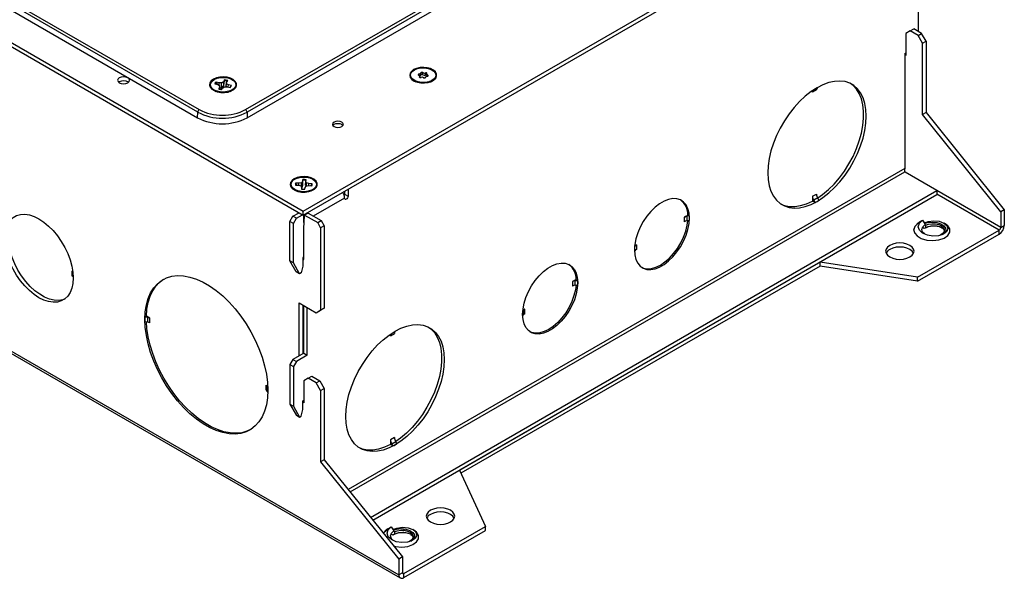
# Model space of a CAD drawing. Units: inches. Extents: x 12.4 to 62.2, y 2.2 to 40.
# Drawn here: x 48.2 to 62.2, y 23.6 to 31.5 of the extents above; entities that cross this region are included whole.
import ezdxf

# ---------------------------------------------------------------- set-up
doc = ezdxf.new("R2010")
doc.units = ezdxf.units.IN
doc.header["$MEASUREMENT"] = 0

msp = doc.modelspace()

# ---------------------------------------------------------------- linework, layer by layer
at = {"color": 7, "linetype": 'Continuous', "lineweight": 25}
for p, q in [((41.5094531, 35.0010836), (52.2475766, 28.8020969)), ((41.5094531, 34.9431093), (52.2475766, 28.7441225)), ((43.8371325, 34.2474886), (50.7653646, 30.2479054)), ((43.8135605, 34.1318131), (50.7417927, 30.1322298)), ((50.7441643, 30.2120255), (43.8159321, 34.2116087)), ((52.2475766, 28.8020969), (60.8919566, 33.7923912)), ((52.2475766, 28.7441225), (60.8919566, 33.7344169)), ((51.4253272, 30.2479052), (54.8955433, 32.2512183)), ((54.9167436, 32.2153384), (51.4465276, 30.2120254)), ((51.4488992, 30.1322297), (54.9177459, 32.1347523)), ((61.0100437, 31.359521), (61.0100437, 31.7244887)), ((40.1698392, 31.3781684), (53.6084033, 23.6202505)), ((40.1907612, 31.3319261), (53.6293253, 23.5740082)), ((60.8908963, 31.3703385), (60.8272566, 31.3335883)), ((60.8272566, 31.3335883), (60.8272566, 31.01922)), ((60.8908963, 31.3703385), (60.9411008, 31.399321)), ((61.0040332, 31.305026), (60.8908963, 31.3703385)), ((61.0542377, 31.3340085), (60.9411008, 31.399321)), ((61.0040332, 31.305026), (61.0542377, 31.3340085)), ((61.0676729, 31.194799), (61.0040332, 31.305026)), ((61.1178774, 31.2237814), (61.0542377, 31.3340085)), ((61.0676729, 31.194799), (61.1178774, 31.2237814)), ((61.0676729, 30.1784724), (61.0676729, 31.194799)), ((61.1178774, 31.2237814), (61.1178774, 30.2074548)), ((60.813468, 31.0475947), (60.8272566, 31.0555546)), ((60.813468, 31.0475947), (60.813468, 29.4087973)), ((60.8272566, 31.01922), (60.813468, 31.02718)), ((53.9055979, 30.7086973), (53.9055979, 30.7240134)), ((53.9225402, 30.739372), (53.9225402, 30.7706293)), ((53.9492141, 30.7444352), (53.9492141, 30.7756925)), ((53.9864651, 30.7399431), (53.9864651, 30.7712004)), ((54.0051209, 30.7538982), (54.0051209, 30.7226409)), ((54.0051273, 30.7222835), (54.0051209, 30.7226409)), ((49.6273922, 30.6432917), (49.6183846, 30.6371736)), ((50.9864678, 30.6147748), (51.0301848, 30.6047376)), ((51.0480221, 30.6306289), (51.0043049, 30.640666)), ((51.0067072, 30.629921), (51.0043049, 30.640666)), ((51.0067072, 30.629921), (51.0243819, 30.6060697)), ((51.0301848, 30.6047376), (51.0560049, 30.5902484)), ((51.0473598, 30.5950998), (51.0480221, 30.6306289)), ((51.0840271, 30.6309234), (51.0480221, 30.6306289)), ((51.0560049, 30.5902484), (51.0565151, 30.569463)), ((51.0617744, 30.5375157), (51.0560049, 30.5902484)), ((51.1091259, 30.645829), (51.0840271, 30.6309234)), ((51.0876115, 30.5480211), (51.0840271, 30.6309234)), ((51.101365, 30.559166), (51.1264638, 30.5740716)), ((51.1265125, 30.6710664), (51.1091259, 30.645829)), ((51.1138805, 30.5921917), (51.1091259, 30.645829)), ((51.1138805, 30.5921917), (51.1263584, 30.6596855)), ((51.1263584, 30.6596855), (51.1265125, 30.6710664)), ((51.1264638, 30.5740716), (51.1624688, 30.5743661)), ((51.1484042, 30.5842654), (51.1479533, 30.5742475)), ((51.1484042, 30.5842654), (51.1539756, 30.6355318)), ((51.1502858, 30.5742664), (51.1544858, 30.6147464)), ((51.1539756, 30.6355318), (51.1713624, 30.6607691)), ((51.1544858, 30.6147464), (51.1539756, 30.6355318)), ((51.1803061, 30.6002574), (51.1544858, 30.6147464)), ((51.1624688, 30.5743661), (51.206186, 30.564329)), ((51.178636, 30.5706539), (51.1803061, 30.6002574)), ((51.2240231, 30.5902202), (51.1803061, 30.6002574)), ((51.2017197, 30.5653541), (51.220864, 30.5807522)), ((53.8125762, 30.6747391), (53.8528548, 30.644893)), ((54.0578638, 30.6448932), (54.0981418, 30.6747391)), ((54.0824114, 30.6630829), (54.0765619, 30.6526204)), ((50.9624625, 30.5382807), (51.0027408, 30.5084347)), ((50.9983828, 30.5116645), (50.9990847, 30.5097966)), ((51.0565151, 30.569463), (51.0391285, 30.5442259)), ((51.0598624, 30.5379524), (51.0565151, 30.569463)), ((51.0584632, 30.5677802), (51.0876115, 30.5480211)), ((51.0839782, 30.5339285), (51.101365, 30.559166)), ((51.2077499, 30.5084347), (51.2480282, 30.5382807)), ((51.2114065, 30.5097966), (51.2121081, 30.5116644)), ((59.5565858, 30.5289152), (59.5000173, 30.4962589)), ((59.5000173, 30.4962589), (59.5000173, 30.5194711)), ((50.7417927, 30.1322298), (50.7441643, 30.2120255)), ((51.4465276, 30.2120254), (51.4488992, 30.1322297)), ((61.1178774, 30.2074548), (61.0676729, 30.1784724)), ((62.181366, 28.7930487), (61.0676729, 30.1784724)), ((61.1178774, 30.2074548), (62.2315705, 28.8220311)), ((60.8204189, 29.3557961), (60.8156845, 29.3610883)), ((61.27238, 29.0948846), (60.8204189, 29.3557961)), ((52.1349453, 29.1737538), (52.1818615, 29.1717228)), ((52.1854705, 29.1995084), (52.1385544, 29.2015394)), ((52.1414623, 29.1912638), (52.1385544, 29.2015394)), ((52.1414623, 29.1912638), (52.1591628, 29.1727057)), ((52.1818615, 29.1717228), (52.2140051, 29.162354)), ((52.2196754, 29.2060052), (52.1854705, 29.1995084)), ((52.185831, 29.1705658), (52.1854705, 29.1995084)), ((52.2359045, 29.2245618), (52.2196754, 29.2060052)), ((52.2240921, 29.1446553), (52.2196754, 29.2060052)), ((52.2394226, 29.2516454), (52.2359045, 29.2245618)), ((52.2413628, 29.1718267), (52.2359045, 29.2245618)), ((52.2402199, 29.2403214), (52.2394226, 29.2516454)), ((52.2413628, 29.1718267), (52.2402199, 29.2403214)), ((52.2784126, 29.170223), (52.2840361, 29.2224781)), ((52.2784126, 29.170223), (52.2823805, 29.1508033)), ((52.2840361, 29.2224781), (52.2875543, 29.2495622)), ((52.2952896, 29.2027318), (52.2840361, 29.2224781)), ((52.2916453, 29.1594657), (52.2952896, 29.2027318)), ((52.3274341, 29.1933629), (52.2952896, 29.2027318)), ((52.3266637, 29.1654546), (52.3274341, 29.1933629)), ((52.3743498, 29.1913322), (52.3274341, 29.1933629)), ((52.3533199, 29.1643008), (52.3712888, 29.1813145)), ((52.3712888, 29.1813145), (52.3743498, 29.1913322)), ((52.1118645, 29.1183262), (52.152143, 29.08848)), ((52.2140051, 29.162354), (52.2252591, 29.142608)), ((52.2252591, 29.142608), (52.2217409, 29.1155238)), ((52.2283238, 29.1145616), (52.2252591, 29.142608)), ((52.2698725, 29.1134401), (52.2733907, 29.1405243)), ((52.2733907, 29.1405243), (52.2896193, 29.1590806)), ((52.2896193, 29.1590806), (52.3238246, 29.1655771)), ((52.3238246, 29.1655771), (52.3707404, 29.1635464)), ((52.3571521, 29.0884803), (52.3974302, 29.1183262)), ((52.3816998, 29.10667), (52.3758498, 29.0962078)), ((52.8344752, 29.0829315), (52.8344752, 29.0420931)), ((52.8344752, 29.0420931), (52.8846797, 29.0131106)), ((52.8846797, 29.1119143), (52.8846797, 29.0131106)), ((53.2047605, 24.437547), (61.27238, 29.0948846)), ((53.2365922, 24.3979486), (61.27238, 29.0369102)), ((59.5000173, 29.0127708), (59.5565858, 29.0454271)), ((61.27238, 29.0948846), (61.27238, 29.0369102)), ((52.8351824, 28.9845365), (52.8351824, 28.9886193)), ((59.5000173, 29.0127708), (59.5000173, 28.9451651)), ((59.5354978, 28.9246827), (59.5000173, 28.9451651)), ((59.5735523, 28.9889869), (59.5169839, 28.9563306)), ((59.5354978, 28.9246827), (59.5169839, 28.9563306)), ((59.5920663, 28.9573389), (59.5735523, 28.9889869)), ((52.1004986, 28.729427), (52.1867656, 28.7792279)), ((52.1507031, 28.7004446), (52.2369702, 28.7502455)), ((52.1790224, 28.7836979), (52.1795289, 28.7750503)), ((52.2475766, 28.7441225), (52.2475766, 28.8020969)), ((52.2553546, 28.649809), (52.2553546, 28.7486127)), ((52.3168729, 28.7743294), (52.2666683, 28.745347)), ((52.2828592, 28.7546937), (52.2783483, 28.7618869)), ((52.3168729, 28.7743294), (52.5024883, 28.667176)), ((62.2315705, 28.8220311), (62.181366, 28.7930487)), ((62.181366, 28.7930487), (62.181366, 28.5693165)), ((62.2315705, 28.8220311), (62.2315705, 28.5982989)), ((52.0580721, 28.6559423), (52.1004986, 28.729427)), ((52.1082767, 28.6269598), (52.0580721, 28.6559423)), ((52.0580721, 28.0925291), (52.0580721, 28.6559423)), ((52.1507031, 28.7004446), (52.1004986, 28.729427)), ((52.1082767, 28.6269598), (52.1507031, 28.7004446)), ((52.1082767, 28.0635466), (52.1082767, 28.6269598)), ((52.2542939, 28.5483555), (52.2666683, 28.745347)), ((52.2666683, 28.745347), (52.4522837, 28.6381935)), ((52.4522837, 28.6381935), (52.5024883, 28.667176)), ((52.4947102, 28.5647087), (52.4522837, 28.6381935)), ((52.5024883, 28.667176), (52.5449147, 28.5936912)), ((57.6745089, 28.7161883), (57.7245113, 28.7450541)), ((57.6745089, 28.650865), (57.6745089, 28.7161883)), ((57.7451114, 28.7331619), (57.7116746, 28.7283361)), ((57.7116746, 28.7283361), (57.7116746, 28.6630128)), ((57.7451114, 28.6678386), (57.7116746, 28.6630128)), ((57.7245113, 28.7450541), (57.7451114, 28.7331619)), ((61.0176343, 28.6437602), (61.0253319, 28.6482149)), ((61.0253319, 28.6482149), (61.0659741, 28.6716579)), ((61.0659741, 28.6716579), (61.1035396, 28.6114338)), ((61.1039283, 28.6399272), (61.0999214, 28.6374597)), ((61.3885348, 28.6219538), (61.3734516, 28.6306931)), ((52.2542939, 28.1115061), (52.2542939, 28.5483555)), ((52.5449147, 28.5936912), (52.4947102, 28.5647087)), ((52.4947102, 28.5647087), (52.4947102, 27.3909313)), ((52.5449147, 28.5936912), (52.5449147, 27.4199137)), ((60.9570473, 28.489764), (60.9569602, 28.4899575)), ((60.9959015, 27.8604661), (62.1601528, 28.5325741)), ((60.9959015, 27.8024917), (62.1601528, 28.4745997)), ((61.0915248, 28.5532495), (61.0655634, 28.5682366)), ((61.1108302, 28.564435), (61.0915248, 28.5532495)), ((61.1108302, 28.6000791), (61.0988669, 28.6069854)), ((61.1108302, 28.6000791), (61.1108302, 28.564435)), ((62.1601528, 28.4745997), (62.1601528, 28.5325741)), ((62.181366, 28.5693165), (62.2315705, 28.5982989)), ((56.9713324, 28.2356223), (56.9634881, 28.2175093)), ((56.9713324, 28.3009456), (56.9637145, 28.2833551)), ((56.965701, 28.3070022), (56.9923753, 28.3224009)), ((56.9713324, 28.2356223), (56.9713324, 28.3009456)), ((56.9923753, 28.3224009), (56.9923753, 28.2570776)), ((52.1082767, 28.0635466), (52.0580721, 28.0925291)), ((52.1443392, 27.9381949), (52.0580721, 28.0925291)), ((52.1945437, 27.9092125), (52.1082767, 28.0635466)), ((52.2542939, 28.1478406), (52.2412126, 28.1402889)), ((52.2412126, 28.1402889), (52.2412126, 28.017808)), ((52.2412126, 28.1190578), (52.2542939, 28.1115061)), ((59.6067266, 28.0753489), (54.4718441, 25.1110444)), ((60.9959015, 27.8604661), (59.6067266, 28.0753489)), ((59.6067266, 28.0173745), (59.6067266, 28.0753489)), ((48.963374, 27.9381081), (48.951828, 27.9447734)), ((48.951828, 27.9447734), (48.951828, 27.8794501)), ((52.1945437, 27.9092125), (52.1443392, 27.9381949)), ((52.2164638, 27.9218667), (52.1945437, 27.9092125)), ((52.2412126, 28.017808), (52.2164638, 27.9218667)), ((59.6067266, 28.0173745), (54.4930665, 25.0653214)), ((60.9959015, 27.8024917), (59.6067266, 28.0173745)), ((56.133521, 27.8265949), (56.0835186, 27.7977291)), ((56.0835186, 27.7977291), (56.0835186, 27.7324059)), ((56.1206843, 27.8098769), (56.1541211, 27.8147027)), ((56.1206843, 27.7445536), (56.1206843, 27.8098769)), ((56.133521, 27.8265949), (56.1541211, 27.8147027)), ((60.9959015, 27.8024917), (60.9959015, 27.8604661)), ((56.1206843, 27.7445536), (56.1541211, 27.7493795)), ((52.1906543, 27.4929705), (52.4310705, 27.3541812)), ((52.1906543, 26.7401211), (52.1906543, 27.4929705)), ((52.2408588, 27.463988), (52.2408588, 26.7691036)), ((52.2546478, 26.7770634), (52.2546478, 27.4560279)), ((52.3048523, 26.7480809), (52.3048523, 27.4270454)), ((52.4310705, 27.3541812), (52.4947102, 27.3909313)), ((52.4310705, 27.3541812), (52.481275, 27.3831636)), ((52.5449147, 27.4199137), (52.481275, 27.3831636)), ((52.4947102, 27.3909313), (52.5449147, 27.4199137)), ((55.3727242, 27.364896), (55.3803422, 27.3824865)), ((55.401385, 27.4039418), (55.3747107, 27.3885431)), ((55.3803422, 27.3824865), (55.3803422, 27.3171632)), ((55.401385, 27.3386185), (55.401385, 27.4039418)), ((49.9922838, 27.291381), (50.0132228, 27.3034689)), ((50.0266237, 27.2864252), (49.9922838, 27.291381)), ((50.0266237, 27.2211019), (49.9922838, 27.2260578)), ((50.0637895, 27.2742774), (50.0132228, 27.3034689)), ((50.0266237, 27.2864252), (50.0266237, 27.2211019)), ((50.0637895, 27.2089541), (50.0637895, 27.2742774)), ((55.3724978, 27.2990502), (55.3803422, 27.3171632)), ((52.2546476, 27.0408213), (52.240859, 27.0487813)), ((52.240859, 27.0317299), (52.2546476, 27.0396899)), ((53.4896095, 27.0265244), (53.546178, 27.0591806)), ((53.4896095, 27.0265244), (53.4896095, 27.0497366)), ((52.1004986, 26.6880749), (52.0580721, 26.6145904)), ((52.2546478, 26.7770634), (52.1004986, 26.6880749)), ((52.1004986, 26.6880749), (52.1507031, 26.6590925)), ((52.1507031, 26.6590925), (52.1082767, 26.585608)), ((52.3048523, 26.7480809), (52.1507031, 26.6590925)), ((52.2546478, 26.7770634), (52.3048523, 26.7480809)), ((52.0580721, 26.6145904), (52.1082767, 26.585608)), ((52.0580721, 26.6145904), (52.0580721, 26.0511771)), ((52.1082767, 26.585608), (52.1082767, 26.0221947)), ((52.3179336, 26.4212725), (52.2542939, 26.3845223)), ((52.2542939, 26.3845223), (52.2542939, 26.070154)), ((52.3179336, 26.4212725), (52.3681381, 26.450255)), ((52.4310705, 26.35596), (52.3179336, 26.4212725)), ((52.3681381, 26.450255), (52.481275, 26.3849424)), ((52.4310705, 26.35596), (52.481275, 26.3849424)), ((52.481275, 26.3849424), (52.5449147, 26.2747154)), ((51.7118308, 26.3228833), (51.7402405, 26.3064828)), ((51.7118308, 26.3228833), (51.7118308, 26.2575601)), ((51.7328735, 26.2361048), (51.7328735, 26.3014281)), ((51.7411606, 26.2822922), (51.7328735, 26.3014281)), ((51.7412054, 26.216866), (51.7328735, 26.2361048)), ((52.4947102, 26.245733), (52.4310705, 26.35596)), ((52.4947102, 26.245733), (52.5449147, 26.2747154)), ((52.4947102, 26.245733), (52.4947102, 25.2294064)), ((52.5449147, 26.2747154), (52.5449147, 25.2583888)), ((52.2412126, 26.098937), (52.2542939, 26.1064886)), ((52.2412126, 25.9764559), (52.2412126, 26.098937)), ((52.0580721, 26.0511771), (52.1082767, 26.0221947)), ((52.0580721, 26.0511771), (52.1443392, 25.8968428)), ((52.1082767, 26.0221947), (52.1945437, 25.8678604)), ((52.2164638, 25.8805146), (52.2412126, 25.9764559)), ((52.2542939, 26.070154), (52.2412126, 26.0777057)), ((52.1443392, 25.8968428), (52.1945437, 25.8678604)), ((52.1945437, 25.8678604), (52.2164638, 25.8805146)), ((53.546178, 25.5756925), (53.4896095, 25.5430363)), ((53.4896095, 25.5430363), (53.4896095, 25.4754306)), ((53.5250901, 25.4549481), (53.4896095, 25.4754306)), ((53.5065761, 25.4865961), (53.5631446, 25.5192524)), ((53.5250901, 25.4549481), (53.5065761, 25.4865961)), ((53.5816585, 25.4876044), (53.5631446, 25.5192524)), ((52.5449147, 25.2583888), (52.4947102, 25.2294064)), ((52.5449147, 25.2583888), (53.6586078, 23.8729651)), ((52.4947102, 25.2294064), (53.6084033, 23.8439826)), ((54.4718441, 25.1110444), (54.8440724, 24.3090908)), ((53.4515913, 24.2759765), (53.4592893, 24.2804315)), ((53.4592893, 24.2804315), (53.4999312, 24.3038743)), ((53.4999312, 24.3038743), (53.5374966, 24.2436501)), ((53.5378857, 24.2721438), (53.5338789, 24.2696763)), ((53.6798211, 23.6369828), (54.8440724, 24.3090908)), ((53.8224923, 24.2541704), (53.807409, 24.2629097)), ((54.8440724, 24.2511164), (54.8440724, 24.3090908)), ((53.5254823, 24.1854661), (53.4995209, 24.2004533)), ((53.5447877, 24.1966516), (53.5254823, 24.1854661)), ((53.5447877, 24.2322957), (53.5328244, 24.239202)), ((53.5447877, 24.2322957), (53.5447877, 24.1966516)), ((53.6798211, 23.5790084), (54.8440724, 24.2511164)), ((53.6586078, 23.8729651), (53.6084033, 23.8439826)), ((53.6084033, 23.8439826), (53.6084033, 23.6202505)), ((53.6586078, 23.8729651), (53.6586078, 23.6492329)), ((53.6586078, 23.6492329), (53.6084033, 23.6202505)), ((53.6798211, 23.5790084), (53.6798211, 23.6369828))]:
    msp.add_line(p, q, dxfattribs=at)
at = {"color": 9, "linetype": 'Continuous', "lineweight": 25}
for p, q in [((53.8971758, 30.7358002), (53.8971758, 30.754252)), ((53.9033205, 30.7108549), (53.9033205, 30.7175154)), ((54.0192843, 30.7247961), (54.0192843, 30.7395268)), ((60.813468, 29.4087973), (52.8869413, 24.8329108)), ((52.9138394, 24.7994503), (60.8156845, 29.3610883)), ((62.181366, 28.5693165), (61.2723804, 29.0940627)), ((62.1601528, 28.5325741), (61.2723804, 29.0450742)), ((52.8351824, 28.9886193), (52.390427, 28.7318674)), ((52.2553546, 28.7110406), (52.264193, 28.7059383)), ((52.2553546, 28.7069578), (52.2639454, 28.7019985)), ((53.6586078, 23.649229), (53.6798211, 23.6369828))]:
    msp.add_line(p, q, dxfattribs=at)
at = {"color": 7, "linetype": 'Continuous', "lineweight": 25, "flags": 128}
for points in [[(49.6273922, 30.701266), (49.6087499, 30.6851597), (49.6022037, 30.6661606), (49.6087497, 30.6471615), (49.6273924, 30.6310551), (49.6552925, 30.6202929), (49.6882036, 30.616514), (49.7211144, 30.620293), (49.7490145, 30.631055), (49.7676572, 30.6471616), (49.7742035, 30.6661606), (49.767657, 30.6851595), (49.7490147, 30.7012662), (49.7211142, 30.7120281), (49.6882036, 30.7158073), (49.6552927, 30.7120283), (49.6273922, 30.701266)], [(50.9691272, 30.6810768), (50.9374507, 30.6569624), (50.9182187, 30.6288085), (50.9128574, 30.5987034), (50.9217651, 30.5688797), (50.9442803, 30.5415492), (50.9787339, 30.5187389), (51.0225699, 30.5021408), (51.0725376, 30.4929853), (51.1249314, 30.4919524), (51.175865, 30.4991176), (51.2215609, 30.5139502), (51.2586304, 30.53535), (51.284324, 30.5617297), (51.2967362, 30.5911332), (51.2949464, 30.6213792), (51.2790872, 30.6502251), (51.2503352, 30.6755311), (51.2108224, 30.6954207), (51.1634796, 30.7084185), (51.1118175, 30.7135606), (51.0596683, 30.7104656), (51.0108993, 30.6993633), (50.9691272, 30.6810768)], [(53.8192413, 30.8175351), (53.7875645, 30.7934206), (53.7683325, 30.765267), (53.7629713, 30.7351619), (53.7718787, 30.705338), (53.7943941, 30.6780074), (53.8288475, 30.6551973), (53.8726835, 30.6385991), (53.9226514, 30.6294438), (53.975045, 30.6284105), (54.0259786, 30.635576), (54.0716745, 30.6504086), (54.1087441, 30.6718083), (54.1344378, 30.6981881), (54.14685, 30.7275914), (54.14506, 30.7578376), (54.1292009, 30.7866835), (54.1004489, 30.8119894), (54.0609362, 30.8318789), (54.0135932, 30.8448768), (53.9619312, 30.8500189), (53.909782, 30.846924), (53.8610131, 30.8358216), (53.8192413, 30.8175351)], [(53.7834152, 30.7063184), (53.7744523, 30.7356055), (53.7801455, 30.7651641), (53.8000331, 30.7925994), (53.8325044, 30.8156889), (53.874929, 30.8325618), (53.9238695, 30.8418513), (53.9753608, 30.8428049), (54.0252319, 30.8353452), (54.0694421, 30.8200767), (54.1044103, 30.7982361), (54.1273033, 30.7715929), (54.1362661, 30.7423059), (54.1305731, 30.7127473), (54.1106855, 30.685312), (54.0782137, 30.6622228), (54.0357896, 30.6453496), (53.9868492, 30.6360602), (53.9353577, 30.6351065), (53.8854867, 30.6425662), (53.841276, 30.657835), (53.8063079, 30.6796755), (53.7834152, 30.7063184)], [(53.8971758, 30.754252), (53.8927693, 30.753522), (53.8889592, 30.7520505), (53.8861083, 30.7499779), (53.8844888, 30.7475022), (53.8842559, 30.744859), (53.8854309, 30.742301), (53.8879025, 30.740072), (53.8914343, 30.7383846)], [(53.8914343, 30.7383846), (53.8956347, 30.736632), (53.8992271, 30.7344748), (53.9020959, 30.7319827), (53.9041485, 30.7292354), (53.9053204, 30.7263207), (53.9055734, 30.7233321), (53.9048995, 30.7203653), (53.9033205, 30.7175154)], [(53.9225402, 30.7706293), (53.9220111, 30.7676528), (53.9205712, 30.7647783), (53.9182666, 30.7620982), (53.9151718, 30.7596981), (53.9113852, 30.7576548), (53.9070285, 30.7560339), (53.9022407, 30.7548875), (53.8971758, 30.754252)], [(53.9033205, 30.7175154), (53.9022123, 30.7149474), (53.9025147, 30.7123067), (53.9041985, 30.7098451), (53.9071033, 30.7077977), (53.9109517, 30.7063596), (53.9153765, 30.7056681), (53.919956, 30.7057892), (53.9242531, 30.7067113)], [(53.9492141, 30.7756925), (53.9459158, 30.7775305), (53.9418033, 30.7786997), (53.9372686, 30.7790888), (53.9327449, 30.7786603), (53.9286636, 30.7774552), (53.9254138, 30.7755887), (53.9233052, 30.7732387), (53.9225402, 30.7706293)], [(53.9492141, 30.7444352), (53.9459158, 30.7462732), (53.9418033, 30.7474424), (53.9372686, 30.7478315), (53.9327449, 30.747403), (53.9286636, 30.7461979), (53.9254138, 30.7443314), (53.9233052, 30.7419814), (53.9225402, 30.739372)], [(54.0073977, 30.7603963), (54.0085059, 30.7629643), (54.0082035, 30.765605), (54.0065201, 30.7680663), (54.0036154, 30.7701138), (53.9997669, 30.7715518), (53.9953417, 30.7722435), (53.9907621, 30.7721225), (53.9864651, 30.7712004)], [(53.9881783, 30.7072821), (53.9887075, 30.7102586), (53.9901473, 30.7131331), (53.9924515, 30.7158134), (53.9955468, 30.7182134), (53.9993334, 30.7202566), (54.0036901, 30.7218775), (54.0084779, 30.723024), (54.0135428, 30.7236594)], [(54.0192843, 30.7395268), (54.0150835, 30.7412797), (54.0114914, 30.7434366), (54.0086227, 30.7459287), (54.0065697, 30.7486763), (54.0053978, 30.7515909), (54.0051447, 30.7545796), (54.0058186, 30.7575464), (54.0073977, 30.7603963)], [(54.0135428, 30.7236594), (54.0179493, 30.7243895), (54.0217596, 30.725861), (54.0246103, 30.7279335), (54.0262294, 30.7304094), (54.0264627, 30.7330524), (54.0252873, 30.7356106), (54.0228161, 30.7378394), (54.0192843, 30.7395268)], [(51.172135, 30.6995897), (51.2168092, 30.6847776), (51.2524451, 30.6633), (51.2761558, 30.6368964), (51.2860205, 30.6077061), (51.2812398, 30.5780937), (51.2622009, 30.5504584), (51.2304466, 30.5270389), (51.1885493, 30.5097327), (51.1399028, 30.4999417), (51.088449, 30.4984592), (51.0383559, 30.5054053), (50.9936815, 30.5202172), (50.9580458, 30.541695), (50.9343351, 30.5680986), (50.9244704, 30.5972889), (50.9292513, 30.6269015), (50.94829, 30.6545366), (50.9800443, 30.6779561), (51.0219419, 30.6952622), (51.0705879, 30.7050532), (51.1220417, 30.7065357), (51.172135, 30.6995897)], [(51.0876115, 30.5480211), (51.1067964, 30.5786798), (51.1138805, 30.5921917)], [(53.8341569, 30.6526204), (53.8335251, 30.6535374), (53.8283068, 30.663083)], [(53.9615041, 30.7022192), (53.9648024, 30.7003812), (53.9689152, 30.6992117), (53.9734496, 30.6988229), (53.9779733, 30.6992513), (53.982055, 30.7004563), (53.9853048, 30.7023227), (53.987413, 30.704673), (53.9881783, 30.7072821)], [(59.564364, 28.940016), (59.6489145, 28.9947319), (59.7322319, 29.0604614), (59.8131016, 29.1362466), (59.890344, 29.2209818), (59.962833, 29.3134319), (60.0295113, 29.4122483), (60.0894067, 29.5159902), (60.141646, 29.623145), (60.1854671, 29.73215), (60.2202312, 29.8414156), (60.245431, 29.9493484), (60.2606997, 30.0543748), (60.2658137, 30.1549627), (60.2606997, 30.2496462), (60.245431, 30.3370438), (60.2202312, 30.4158816), (60.1854671, 30.4850094), (60.141646, 30.5434196), (60.0894067, 30.5902602), (60.0295113, 30.6248484), (59.962833, 30.6466797), (59.890344, 30.6554356), (59.8131016, 30.6509887), (59.7322319, 30.6334037), (59.6489145, 30.6029371), (59.564364, 30.560033)], [(59.5736973, 28.988739), (59.6419734, 29.0371624), (59.7256591, 29.1074883), (59.8063898, 29.1877458), (59.8829571, 29.2767336), (59.9542145, 29.3731194), (60.0190949, 29.4754597), (60.0766275, 29.5822228), (60.1259501, 29.6918097), (60.1663247, 29.80258), (60.1971467, 29.912875), (60.2179551, 30.0210438), (60.2284374, 30.1254662), (60.2284374, 30.2245793), (60.2179551, 30.3168992), (60.1971467, 30.4010431), (60.1663247, 30.4757518), (60.1259501, 30.5399066), (60.0766275, 30.5925467), (60.0419646, 30.6189864)], [(59.564364, 30.560033), (59.4798136, 30.5053172), (59.396496, 30.4395875), (59.3156265, 30.3638024), (59.2383839, 30.2790671), (59.165895, 30.1866171), (59.0992167, 30.0878007), (59.0393211, 29.9840587), (58.9870821, 29.876904), (58.943261, 29.767899), (58.9084969, 29.6586335), (58.8832969, 29.5507005), (58.8680284, 29.4456742), (58.862914, 29.345086), (58.8680284, 29.2504028), (58.8832969, 29.1630051), (58.9084969, 29.0841675), (58.943261, 29.0150396), (58.9870821, 28.9566294), (59.0393211, 28.9097887), (59.0992167, 28.8752007), (59.165895, 28.8533693), (59.2383839, 28.8446133), (59.3156265, 28.8490603), (59.396496, 28.8666452), (59.4798136, 28.897112), (59.564364, 28.940016)], [(52.6856292, 30.0697743), (52.6687206, 30.0551662), (52.6627836, 30.0379344), (52.6687209, 30.0207027), (52.6856292, 30.0060945), (52.7109341, 29.9963336), (52.7407835, 29.9929061), (52.7706326, 29.9963337), (52.7959378, 30.0060945), (52.8128459, 30.0207029), (52.8187835, 30.0379345), (52.8128461, 30.0551661), (52.7959378, 30.0697743), (52.7706328, 30.0795353), (52.7407837, 30.0829629), (52.7109339, 30.0795354), (52.6856292, 30.0697743)], [(52.6689604, 30.0203727), (52.6719543, 30.0254058), (52.688104, 30.0393584), (52.7122734, 30.0486815), (52.7407833, 30.0519553), (52.7692934, 30.0486814), (52.7934629, 30.0393584), (52.8096125, 30.0254057), (52.8126065, 30.0203727)], [(52.1185296, 29.2611222), (52.0868531, 29.2370078), (52.0676207, 29.208854), (52.0622594, 29.1787489), (52.0711671, 29.1489251), (52.0936825, 29.1215946), (52.1281359, 29.0987844), (52.1719719, 29.0821862), (52.2219396, 29.0730308), (52.2743336, 29.0719977), (52.325267, 29.0791631), (52.3709631, 29.0939958), (52.4080324, 29.1153955), (52.4337262, 29.1417753), (52.4461384, 29.1711785), (52.4443484, 29.2014247), (52.4284894, 29.2302706), (52.3997375, 29.2555767), (52.3602244, 29.2754659), (52.3128814, 29.2884638), (52.2612195, 29.2936061), (52.2090703, 29.2905111), (52.1603015, 29.2794087), (52.1185296, 29.2611222)], [(52.4351408, 29.1747292), (52.4240163, 29.1456905), (52.3991704, 29.1196368), (52.3626163, 29.0986797), (52.3173151, 29.0845166), (52.2669371, 29.078295), (52.2155636, 29.0805188), (52.1673561, 29.0910083), (52.1262206, 29.1089131), (52.0954891, 29.1327832), (52.0776526, 29.1606844), (52.0741543, 29.1903563), (52.0852788, 29.2193955), (52.1101243, 29.2454489), (52.1466784, 29.266406), (52.1919796, 29.2805692), (52.2423576, 29.2867908), (52.2937315, 29.2845668), (52.341939, 29.2740777), (52.3830745, 29.2561725), (52.4138056, 29.2323026), (52.431643, 29.2044014), (52.4351408, 29.1747292)], [(52.2255835, 29.1239419), (52.2371747, 29.1573188), (52.2413628, 29.1718267)], [(52.1334453, 29.0962075), (52.1328135, 29.0971245), (52.1275949, 29.10667)], [(52.8344752, 29.0420931), (52.8325914, 29.0300688), (52.8298821, 29.0228575)], [(52.8846797, 29.0131106), (52.8827959, 29.0010864), (52.8774309, 28.9887176), (52.8694019, 28.9778877), (52.8599309, 28.9702444), (52.8504603, 28.9669529), (52.8424312, 28.9685127), (52.8370662, 28.9746872), (52.8351824, 28.9845365)], [(57.746746, 28.7007359), (57.7413984, 28.7721726), (57.7255015, 28.8354866), (57.6994888, 28.8889506), (57.66407, 28.9311063), (57.6202111, 28.960804), (57.5691086, 28.9772335), (57.5121563, 28.9799466), (57.4509078, 28.9688694), (57.3870339, 28.944304), (57.3222767, 28.9069205), (57.2584027, 28.8577386), (57.1971543, 28.7980998), (57.140202, 28.729631), (57.0890995, 28.6541997), (57.0452406, 28.5738638), (57.0098218, 28.4908143), (56.9838091, 28.4073167), (56.9679122, 28.3256485), (56.9625646, 28.2480376)], [(59.0507008, 28.901881), (59.1023883, 28.8813706), (59.1736457, 28.8672569), (59.250213, 28.8666718), (59.3309439, 28.8796241), (59.4146295, 28.9059196), (59.5000173, 28.9451651)], [(47.996804, 28.4103688), (48.0017522, 28.4874038), (48.0164959, 28.5571576), (48.0407351, 28.6182102), (48.0739764, 28.6693187), (48.1155429, 28.7094427), (48.1645886, 28.7377653), (48.220115, 28.7537101), (48.2809918, 28.7569524), (48.3459796, 28.7474263), (48.4137556, 28.7253256), (48.4829399, 28.6911002), (48.5521243, 28.645447), (48.6199002, 28.5892953), (48.6848881, 28.5237881), (48.7457648, 28.4502589), (48.8012912, 28.3702048), (48.8503369, 28.2852551), (48.8919034, 28.1971394), (48.9251446, 28.1076514), (48.9493838, 28.0186128), (48.9641276, 27.9318363), (48.9690759, 27.8490882)], [(52.2598016, 28.6360316), (52.2572388, 28.6399599), (52.2553546, 28.649809)], [(56.9625646, 28.2480376), (56.9679122, 28.1766009), (56.9838091, 28.1132871), (57.0098218, 28.0598231), (57.0452406, 28.0176673), (57.0890995, 27.9879696), (57.140202, 27.9715401), (57.1971543, 27.968827), (57.2584027, 27.9799042), (57.3222767, 28.0044696), (57.3870339, 28.0418531), (57.4509078, 28.091035), (57.5121563, 28.1506738), (57.5691086, 28.2191426), (57.6202111, 28.2945738), (57.66407, 28.3749098), (57.6994888, 28.4579594), (57.7255015, 28.541457), (57.7413984, 28.623125), (57.746746, 28.7007359)], [(57.0670241, 28.0006373), (57.0911773, 27.9907742), (57.1456248, 27.9807621), (57.2052676, 27.9847433), (57.2684561, 28.0026077), (57.3334421, 28.0338611), (57.3984281, 28.0776389), (57.4616165, 28.1327304), (57.5212594, 28.1976113), (57.5757069, 28.2704872), (57.6234529, 28.3493421), (57.6631766, 28.4319946), (57.6937794, 28.5161586), (57.7144145, 28.5995058), (57.72341, 28.6647065)], [(60.9569602, 28.4899575), (60.9449268, 28.5360353), (60.9604979, 28.5883251), (61.0057817, 28.6357219), (61.0176343, 28.6437601)], [(60.9569602, 28.4899575), (60.947958, 28.5314428), (60.9521258, 28.5625731), (60.9670651, 28.5938351), (61.0253319, 28.6482149)], [(60.957032, 28.4897614), (60.9882343, 28.4514147), (61.0493, 28.4132267), (61.1285618, 28.389302), (61.2150848, 28.3822446), (61.3007632, 28.3923683), (61.3733528, 28.4177749), (61.4270287, 28.4556457), (61.4548481, 28.5008293), (61.4549646, 28.5482187), (61.4276434, 28.5923852), (61.3876852, 28.6206636)], [(61.0907155, 28.6319923), (61.1454371, 28.6535602), (61.2258343, 28.6638977), (61.3053653, 28.6561322), (61.3714533, 28.6318304), (61.4147501, 28.5950361), (61.4285038, 28.5518299), (61.4107523, 28.5090258), (61.3641846, 28.4735472), (61.2956695, 28.4511669), (61.2154681, 28.4456493), (61.1356131, 28.4583533), (61.0678504, 28.4878391), (61.0225318, 28.530112), (61.0062028, 28.5795255), (61.0213881, 28.6288748), (61.0659741, 28.6716579), (61.0659741, 28.6716579)], [(61.0930667, 28.4768666), (61.0679076, 28.5016376), (61.0563882, 28.5400609), (61.0688875, 28.5784439), (61.1035396, 28.6114338)], [(61.0961332, 28.6233076), (61.138648, 28.6373508), (61.205128, 28.6444178), (61.2718333, 28.6381715), (61.3288813, 28.6199288), (61.3719217, 28.5918334), (61.3953003, 28.5577901), (61.3975595, 28.5218954), (61.3787796, 28.4880561), (61.3466796, 28.4638361)], [(61.1108302, 28.6000791), (61.1528215, 28.6155462), (61.2009925, 28.6228636), (61.2507329, 28.6213307), (61.2972803, 28.6110945), (61.3361806, 28.5931347), (61.3637101, 28.56917), (61.3772332, 28.5414949), (61.3754552, 28.5127581), (61.3585475, 28.4857102), (61.3281279, 28.4629402), (61.3190796, 28.458349)], [(61.1108302, 28.564435), (61.1471985, 28.5806427), (61.1737979, 28.5879499), (61.1890773, 28.5907819), (61.2320721, 28.5939781), (61.2473852, 28.5935171), (61.2747412, 28.5905225), (61.3133019, 28.5806066), (61.3441072, 28.5654187), (61.3473645, 28.5632037), (61.3662211, 28.545797), (61.3772688, 28.5235449), (61.3769581, 28.5135826)], [(48.9690759, 27.8490882), (48.9641276, 27.7720532), (48.9493838, 27.7022994), (48.9251446, 27.6412468), (48.8919034, 27.5901384), (48.8503369, 27.5500144), (48.8012912, 27.5216918), (48.7457648, 27.5057469), (48.6848881, 27.5025045), (48.6199002, 27.5120306), (48.5521243, 27.5341313), (48.4829399, 27.5683568), (48.4137556, 27.6140099), (48.3459796, 27.6701616), (48.2809918, 27.7356689), (48.220115, 27.8091981), (48.1645886, 27.8892523), (48.1155429, 27.974202), (48.0739764, 28.0623177), (48.0407351, 28.1518056), (48.0164959, 28.2408442), (48.0017522, 28.3276207), (47.996804, 28.4103688)], [(48.8488742, 27.5489184), (48.8224268, 27.5393204), (48.7637552, 27.5291669), (48.7002182, 27.5320043), (48.6331322, 27.547774), (48.5638869, 27.5761492), (48.4939169, 27.616542), (48.4246718, 27.6681157), (48.3575858, 27.7298018), (48.2940489, 27.8003225), (48.2353771, 27.878217), (48.1827861, 27.9618715), (48.1373652, 28.0495529), (48.1000555, 28.1394449), (48.0716297, 28.2296854), (48.0526769, 28.3184047), (48.0450519, 28.3812084)], [(60.5995682, 28.3137767), (60.5673078, 28.2895059), (60.547028, 28.2612421), (60.5401109, 28.2309112), (60.5470278, 28.2005805), (60.5673078, 28.1723164), (60.5995682, 28.1480457), (60.6416107, 28.1294222), (60.6905706, 28.117715), (60.743111, 28.1137218), (60.7956512, 28.1177149), (60.8446109, 28.1294222), (60.8866538, 28.1480457), (60.918914, 28.1723165), (60.9391938, 28.2005803), (60.9461109, 28.2309111), (60.9391936, 28.2612421), (60.918914, 28.289506), (60.8866536, 28.3137766), (60.8446111, 28.3324001), (60.7956508, 28.3441076), (60.7431108, 28.3481006), (60.6905706, 28.3441074), (60.6416109, 28.3324001), (60.5995682, 28.3137767)], [(60.939803, 28.201924), (60.9391936, 28.2032677), (60.918914, 28.2315316), (60.8866536, 28.2558022), (60.8446111, 28.2744257), (60.7956508, 28.2861332), (60.7431108, 28.2901262), (60.6905706, 28.286133), (60.6416109, 28.2744257), (60.5995682, 28.2558023)], [(55.3715743, 27.3295785), (55.376922, 27.4071894), (55.3928188, 27.4888575), (55.4188316, 27.5723552), (55.4542504, 27.6554046), (55.4981092, 27.7357406), (55.5492117, 27.8111719), (55.606164, 27.8796407), (55.6674125, 27.9392795), (55.7312864, 27.9884614), (55.7960436, 28.0258449), (55.8599176, 28.0504103), (55.9211661, 28.0614875), (55.9781183, 28.0587744), (56.0292208, 28.0423448), (56.0730797, 28.0126472), (56.1084985, 27.9704914), (56.1345112, 27.9170274), (56.1504082, 27.8537135), (56.1557557, 27.7822768)], [(49.9915522, 27.2588252), (49.9966818, 27.3651148), (50.0120102, 27.464236), (50.0373581, 27.5550263), (50.0724279, 27.6364216), (50.1168086, 27.7074674), (50.1699798, 27.7673311), (50.2313184, 27.8153102), (50.3001049, 27.8508429), (50.375533, 27.8735121), (50.4567184, 27.8830522), (50.5427096, 27.8793512), (50.6324977, 27.8624529), (50.7250304, 27.8325551), (50.8192228, 27.7900085), (50.913971, 27.7353114), (51.0081634, 27.6691059), (51.1006961, 27.5921677), (51.1904842, 27.5053988), (51.276475, 27.4098168), (51.3576608, 27.3065418), (51.4330887, 27.1967852), (51.5018752, 27.0818334), (51.5632138, 26.9630343), (51.6163852, 26.8417803), (51.6607659, 26.7194936), (51.6958357, 26.5976075), (51.7211836, 26.4775513), (51.736512, 26.3607322), (51.7416414, 26.2485202)], [(50.0132228, 27.3034689), (50.0211363, 27.4056719), (50.0387973, 27.5006795), (50.0660069, 27.5874236), (50.1024594, 27.6649283), (50.1477447, 27.7323216), (50.2013535, 27.788846), (50.2585946, 27.8313738)], [(56.1557557, 27.7822768), (56.1504082, 27.7046659), (56.1345112, 27.6229978), (56.1084985, 27.5395002), (56.0730797, 27.4564507), (56.0292208, 27.3761147), (55.9781183, 27.3006835), (55.9211661, 27.2322147), (55.8599176, 27.1725759), (55.7960436, 27.123394), (55.7312864, 27.0860105), (55.6674125, 27.0614451), (55.606164, 27.0503679), (55.5492117, 27.053081), (55.4981092, 27.0695104), (55.4542504, 27.0992081), (55.4188316, 27.141364), (55.3928188, 27.194828), (55.376922, 27.2581418), (55.3715743, 27.3295785)], [(56.1324198, 27.7462473), (56.1234243, 27.6810467), (56.1027891, 27.5976995), (56.0721864, 27.5135355), (56.0324626, 27.4308829), (55.9847166, 27.3520281), (55.9302691, 27.2791522), (55.8706263, 27.2142712), (55.8074378, 27.1591798), (55.7424518, 27.115402), (55.6774658, 27.0841485), (55.6142774, 27.0662842), (55.5546345, 27.062303), (55.500187, 27.0723151), (55.4760339, 27.0821781)], [(51.7416414, 26.2485202), (51.736512, 26.1422304), (51.7211836, 26.0431092), (51.6958357, 25.9523188), (51.6607659, 25.8709235), (51.6163852, 25.7998777), (51.5632138, 25.7400143), (51.5018752, 25.6920351), (51.4330887, 25.6565025), (51.3576608, 25.6338332), (51.276475, 25.6242932), (51.1904842, 25.627994), (51.1006961, 25.6448923), (51.0081634, 25.6747901), (50.913971, 25.7173368), (50.8192228, 25.7720338), (50.7250304, 25.8382393), (50.6324977, 25.9151775), (50.5427096, 26.0019464), (50.4567184, 26.0975287), (50.375533, 26.2008035), (50.3001049, 26.3105602), (50.2313184, 26.4255119), (50.1699798, 26.5443111), (50.1168086, 26.6655649), (50.0724279, 26.7878515), (50.0373581, 26.9097376), (50.0120102, 27.029794), (49.9966818, 27.146613), (49.9915522, 27.2588252)], [(51.4958124, 25.6882176), (51.4445775, 25.6649634), (51.3699556, 25.6443372), (51.2899114, 25.6363251), (51.2053443, 25.6410177), (51.117206, 25.658362), (51.0264878, 25.6881628), (50.9342098, 25.7300851), (50.8414104, 25.783657), (50.7491325, 25.8482766), (50.6584143, 25.9232168), (50.5702759, 26.0076349), (50.4857089, 26.1005813), (50.4056643, 26.2010107), (50.3310426, 26.3077934), (50.2626826, 26.4197287), (50.2013535, 26.5355575), (50.1477447, 26.6539772), (50.1024594, 26.7736559), (50.0660069, 26.8932477), (50.0387973, 27.0114072), (50.0211363, 27.1268058), (50.0137349, 27.222962)], [(53.5539563, 25.4702815), (53.4694058, 25.4273774), (53.3860884, 25.3969108), (53.3052187, 25.3793258), (53.2279763, 25.3748789), (53.1554873, 25.3836348), (53.088809, 25.4054661), (53.0289136, 25.4400543), (52.9766743, 25.4868949), (52.9328532, 25.5453051), (52.8980891, 25.6144329), (52.8728894, 25.6932707), (52.8576207, 25.7806683), (52.8525066, 25.8753517), (52.8576207, 25.9759397), (52.8728894, 26.0809661), (52.8980891, 26.1888989), (52.9328532, 26.2981645), (52.9766743, 26.4071694), (53.0289136, 26.5143243), (53.088809, 26.6180662), (53.1554873, 26.7168826), (53.2279763, 26.8093326), (53.3052187, 26.8940679), (53.3860884, 26.9698531), (53.4694058, 27.0355827), (53.5539563, 27.0902985)], [(53.5539563, 27.0902985), (53.6385068, 27.1332026), (53.7218244, 27.1636693), (53.8026938, 27.1812542), (53.8799364, 27.1857012), (53.9524253, 27.1769451), (54.0191036, 27.1551138), (54.0789992, 27.1205258), (54.1312383, 27.073685), (54.1750594, 27.0152748), (54.2098235, 26.9461471), (54.2350234, 26.8673094), (54.2502919, 26.7799117), (54.2554064, 26.6852284), (54.2502919, 26.5846403), (54.2350234, 26.4796139), (54.2098235, 26.3716811), (54.1750594, 26.2624154), (54.1312383, 26.1534105), (54.0789992, 26.0462558), (54.0191036, 25.9425138), (53.9524253, 25.8436973), (53.8799364, 25.7512474), (53.8026938, 25.666512), (53.7218244, 25.590727), (53.6385068, 25.5249973), (53.5539563, 25.4702815)], [(54.031557, 27.149252), (54.0662197, 27.1228122), (54.1155425, 27.0701721), (54.155917, 27.0060173), (54.1867392, 26.9313086), (54.2075473, 26.8471646), (54.2180297, 26.7548448), (54.2180297, 26.6557317), (54.2075473, 26.5513093), (54.1867392, 26.4431406), (54.155917, 26.3328455), (54.1155425, 26.2220753), (54.0662197, 26.1124882), (54.0086874, 26.0057253), (53.943807, 25.9033849), (53.8725495, 25.8069992), (53.7959823, 25.7180114), (53.7152514, 25.6377537), (53.6315658, 25.567428), (53.5632896, 25.5190044)], [(53.4896095, 25.4754306), (53.4042219, 25.4361852), (53.3205362, 25.4098895), (53.2398055, 25.3969374), (53.1632382, 25.3975225), (53.0919808, 25.4116362), (53.0402932, 25.4321466)], [(54.0588303, 24.5378891), (54.0265701, 24.5136184), (54.0062903, 24.4853546), (53.9993732, 24.4550237), (54.0062901, 24.424693), (54.0265701, 24.3964289), (54.0588305, 24.3721582), (54.100873, 24.3535347), (54.1498329, 24.3418275), (54.2023733, 24.3378343), (54.2549136, 24.3418274), (54.3038732, 24.3535347), (54.3459159, 24.3721581), (54.3781763, 24.396429), (54.3984561, 24.4246928), (54.4053732, 24.4550236), (54.3984559, 24.4853546), (54.3781763, 24.5136185), (54.3459159, 24.5378891), (54.3038734, 24.5565126), (54.2549131, 24.5682201), (54.2023731, 24.5722131), (54.1498329, 24.5682199), (54.1008733, 24.5565126), (54.0588303, 24.5378891)], [(54.3990651, 24.4260363), (54.3984559, 24.4273802), (54.3781763, 24.4556441), (54.3459159, 24.4799147), (54.3038734, 24.4985382), (54.2549131, 24.5102457), (54.2023731, 24.5142387), (54.1498329, 24.5102455), (54.1008733, 24.4985382), (54.0588303, 24.4799147)], [(53.5246729, 24.2642089), (53.5793946, 24.2857768), (53.6597918, 24.2961143), (53.7393228, 24.2883489), (53.8054108, 24.264047), (53.8487075, 24.2272528), (53.8624613, 24.1840465), (53.8447098, 24.1412424), (53.7981421, 24.1057638), (53.7296269, 24.0833835), (53.6494255, 24.0778659), (53.5695705, 24.0905699), (53.5018079, 24.1200557), (53.4564892, 24.1623286), (53.4401602, 24.2117421), (53.4553455, 24.2610914), (53.4999312, 24.3038743), (53.4999312, 24.3038743)], [(53.5300902, 24.255524), (53.5726054, 24.2695674), (53.639085, 24.2766341), (53.7057907, 24.2703881), (53.7628387, 24.2521455), (53.8058791, 24.22405), (53.8292578, 24.1900067), (53.8315169, 24.154112), (53.8127371, 24.1202727), (53.7806371, 24.0960527)], [(53.5270242, 24.1090832), (53.5018651, 24.1338542), (53.4903457, 24.1722775), (53.5028445, 24.2106603), (53.5374966, 24.2436501)], [(53.5317176, 24.0308158), (53.5625192, 24.0215186), (53.6490422, 24.0144612), (53.7347206, 24.0245849), (53.8073103, 24.0499915), (53.8609861, 24.0878624), (53.8888055, 24.1330459), (53.8889221, 24.1804353), (53.8616009, 24.2246018), (53.8216427, 24.2528802)], [(53.5447877, 24.2322957), (53.586779, 24.2477628), (53.63495, 24.2550802), (53.6846903, 24.2535474), (53.7312377, 24.2433112), (53.7701381, 24.2253513), (53.7976675, 24.2013866), (53.8111906, 24.1737115), (53.8094127, 24.1449747), (53.792505, 24.1179268), (53.7620854, 24.0951568), (53.7530371, 24.0905656)], [(53.5447877, 24.1966516), (53.5811559, 24.2128593), (53.6077553, 24.2201665), (53.6230348, 24.2229985), (53.6660296, 24.2261947), (53.6813422, 24.2257335), (53.7086987, 24.2227391), (53.7472589, 24.212823), (53.7780647, 24.1976353), (53.7813219, 24.1954203), (53.8001785, 24.1780136), (53.8112263, 24.1557615), (53.8109156, 24.1457992)]]:
    msp.add_lwpolyline(points, dxfattribs=at)
at = {"color": 9, "linetype": 'Continuous', "lineweight": 25, "flags": 128}
msp.add_lwpolyline([(53.3912363, 24.2055732), (53.4010226, 24.2260517), (53.4592893, 24.2804315)], dxfattribs=at)
at = {"color": 7, "linetype": 'Continuous', "lineweight": 25}
for centre, radius, start, end in [((53.9024281, 30.7450198), 0.02089, 278.7079389, 344.31439391), ((53.972548, 30.8124907), 0.0435727, 237.62111114, 288.62666965), ((53.972548, 30.7812334), 0.0435727, 237.62111114, 288.62666965), ((53.9936443, 30.7187666), 0.0223603, 59.11975005, 108.72745807), ((49.6876985, 30.5332959), 0.1254429, 55.90253039, 118.73419187), ((51.0415454, 30.5959202), 0.0582155, 129.76953109, 161.10247951), ((51.0473046, 30.5829086), 0.0621154, 130.81212086, 150.7589171), ((51.1085973, 30.4832867), 0.1772907, 71.48168834, 84.25041796), ((51.1090454, 30.4921674), 0.1797497, 69.71514771, 84.42350438), ((51.1689455, 30.6090748), 0.0582155, 309.76953109, 341.10247951), ((53.9381701, 30.6654196), 0.0435739, 57.62187018, 108.62591061), ((51.1014498, 30.7128439), 0.1797665, 249.71566597, 264.42257993), ((59.548149, 30.4985117), 0.0481844, 147.13706212, 182.6797971), ((59.6007129, 30.531706), 0.0442153, 135.10186104, 183.61882935), ((50.790392, 30.2089142), 0.0463323, 122.69525691, 176.14957192), ((51.095346, 30.8860795), 0.760051, 242.48051047, 297.51946999), ((51.095346, 30.8812678), 0.7141678, 242.48051468, 297.51946453), ((51.4002994, 30.2089138), 0.0463328, 3.85072234, 57.30444884), ((51.095346, 30.8108366), 0.7651844, 242.48053733, 297.51944327), ((60.8741296, 29.3877095), 0.0642225, 160.83102881, 204.48879272), ((52.1758117, 29.1825729), 0.0418071, 153.02085829, 192.17785133), ((52.1788708, 29.1727054), 0.0417589, 153.61393083, 178.69065669), ((52.2546319, 29.0459773), 0.2062297, 80.81404223, 94.22935355), ((52.2546338, 29.0399444), 0.2008948, 80.928297, 94.11440248), ((52.3334809, 29.1825138), 0.0418095, 333.02103144, 12.17612191), ((52.3326598, 29.1729855), 0.0395167, 347.95570026, 12.16762184), ((52.2546654, 29.3191108), 0.2062321, 260.81354775, 274.22870987), ((52.6853355, 28.9827457), 0.149962, 2.24468107, 34.66468885), ((59.6722928, 29.0494397), 0.1157766, 181.98618804, 211.47663303), ((57.4653852, 28.7530854), 0.2592505, 358.22474186, 53.09204264), ((59.6157243, 29.0167835), 0.1157766, 181.98618804, 211.47663303), ((57.7251302, 28.6242417), 0.1049604, 97.36541873, 118.83502004), ((57.7251302, 28.5589184), 0.1049604, 97.36541873, 118.83502004), ((61.2278584, 28.303504), 0.2841696, 60.56530114, 112.97601512), ((62.0765135, 28.605355), 0.1552175, 302.60553283, 357.39448203), ((62.1353087, 28.5714128), 0.046105, 302.60601561, 357.39395392), ((57.0147067, 28.279452), 0.0484077, 117.47229545, 153.63976047), ((57.0147067, 28.2141287), 0.0484077, 117.47229545, 153.63976047), ((60.6506553, 28.1522519), 0.1154668, 116.25965992, 154.52066165), ((48.9221387, 27.892025), 0.0605298, 46.7406951, 60.62709828), ((55.8679108, 27.8315115), 0.2656557, 358.93954601, 52.37723849), ((48.9259445, 27.8319268), 0.0541149, 37.48267345, 61.42514023), ((56.1341399, 27.7057826), 0.1049604, 97.36542141, 118.83503545), ((56.1341399, 27.6404593), 0.1049604, 97.36542141, 118.83503545), ((55.4237164, 27.3609929), 0.0484077, 117.47231504, 153.63977149), ((50.0131624, 27.1823134), 0.1049784, 61.16677107, 82.63271781), ((50.0131624, 27.1169902), 0.1049784, 61.16677107, 82.63271781), ((55.4237164, 27.2956696), 0.0484077, 117.47231504, 153.63977149), ((53.5880995, 27.0628022), 0.0420777, 133.78318886, 184.93750153), ((53.5377412, 27.0287772), 0.0481844, 147.13706212, 182.6797971), ((51.6894948, 26.2799301), 0.0484136, 26.36251107, 62.52527992), ((51.6894948, 26.2146069), 0.0484136, 26.36251107, 62.52527992), ((53.6053166, 25.5470489), 0.1157766, 181.98618804, 211.47663303), ((53.661885, 25.5797052), 0.1157766, 181.98618804, 211.47663303), ((54.1099175, 24.3763645), 0.1154667, 116.25975231, 154.5206655), ((53.5086376, 24.163812), 0.1258379, 116.95745199, 160.07463037), ((53.6618158, 23.935719), 0.284171, 60.5654457, 112.97587056), ((53.6519418, 23.6131879), 0.0441076, 170.78603508, 309.20316814), ((53.6715402, 23.6471353), 0.0131014, 170.78702786, 309.20231135)]:
    msp.add_arc(centre, radius, start, end, dxfattribs=at)
for centre, major_axis, ratio, start_param, end_param in [((58.8488849, 30.1630618), (-0.7189026, 1.2210496), 0.5715907058, 3.0963660208, 3.1366995363), ((58.8488849, 30.1630618), (-0.7189026, 1.2210496), 0.5715907058, 3.1366995363, 3.1770330518), ((57.1194007, 28.6101964), (0.615161, 0.1775824), 0.6928607418, 6.0857777277, 6.157977499), ((57.1194007, 28.6101964), (0.615161, 0.1775824), 0.6928607418, 6.0135779564, 6.0857777277), ((55.5284105, 27.6917372), (0.615161, 0.1775824), 0.6928607418, 6.0857777277, 6.157977499), ((55.5284105, 27.6917372), (0.615161, 0.1775824), 0.6928607418, 6.0135779564, 6.0857777277), ((51.3916237, 27.0567641), (1.3728797, -0.3963179), 0.6928607418, 3.3066713696, 3.3390002331), ((51.3916237, 27.0567641), (1.3728797, -0.3963179), 0.6928607418, 3.3390002331, 3.3713290966), ((52.8384773, 26.6933273), (-0.7189026, 1.2210496), 0.5715907058, 3.0963660208, 3.1366995363), ((52.8384773, 26.6933273), (-0.7189026, 1.2210496), 0.5715907058, 3.1366995363, 3.1770330518)]:
    msp.add_ellipse(centre, major_axis=major_axis, ratio=ratio, start_param=start_param, end_param=end_param, dxfattribs=at)

doc.saveas('drawing.dxf')
